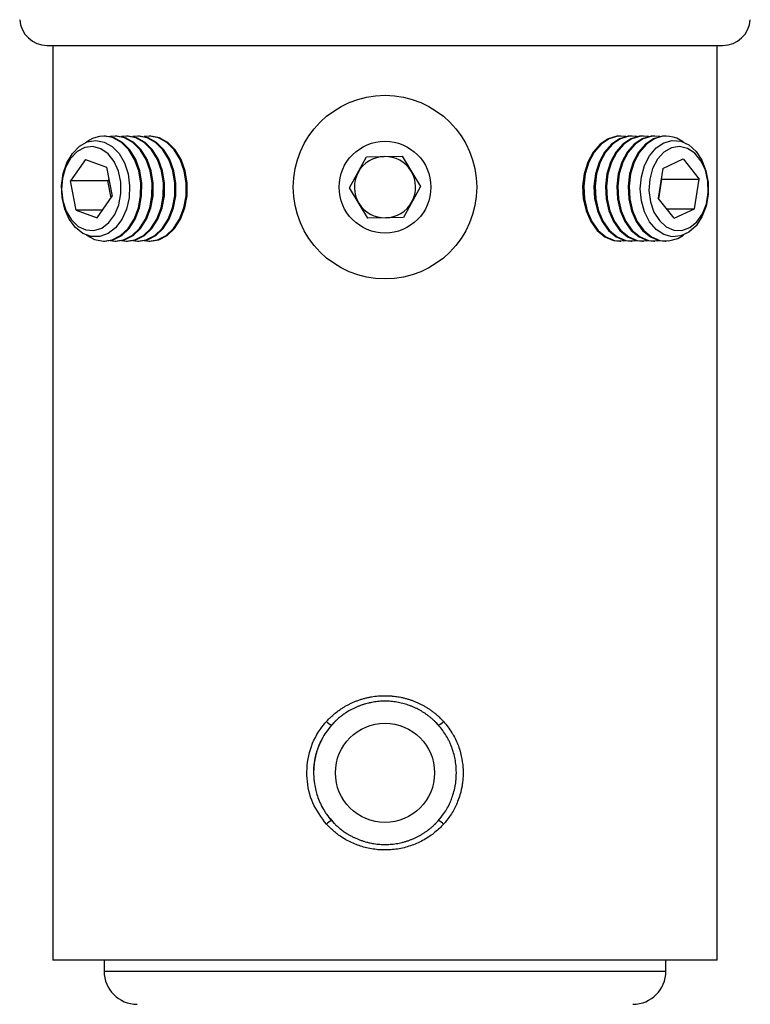
# Model space of a CAD drawing. Units: millimetres. Extents: x 5 to 292, y 5 to 205.
# Drawn here: x 69 to 86, y 163 to 186 of the extents above; entities that cross this region are included whole.
import ezdxf

# ---------------------------------------------------------------- set-up
doc = ezdxf.new("R2010")
doc.units = ezdxf.units.MM

msp = doc.modelspace()

# ---------------------------------------------------------------- linework, layer by layer
at = {"color": 7, "linetype": 'Continuous', "lineweight": 25}
for p, q in [((69.769, 185.1231), (77.4357, 185.1231)), ((69.895, 185.1231), (69.895, 164.3731)), ((77.4357, 185.1231), (85.1023, 185.1231)), ((84.9763, 164.3731), (84.9763, 185.1231)), ((71.079, 183.0637), (71.0555, 183.0637)), ((71.3367, 183.0637), (71.3132, 183.0637)), ((71.5943, 183.0637), (71.5709, 183.0637)), ((71.852, 183.0637), (71.8286, 183.0637)), ((72.1036, 183.0637), (72.0862, 183.0637)), ((82.7851, 183.0637), (82.7677, 183.0637)), ((83.0427, 183.0637), (83.0193, 183.0637)), ((83.3004, 183.0637), (83.277, 183.0637)), ((83.5581, 183.0637), (83.5346, 183.0637)), ((83.8158, 183.0637), (83.7923, 183.0637)), ((70.6422, 182.5359), (70.3008, 182.0466)), ((70.6422, 182.5359), (71.1126, 182.3624)), ((76.633, 181.8893), (77.0191, 182.5933)), ((77.0191, 182.5933), (77.8218, 182.6108)), ((77.8218, 182.6108), (78.2384, 181.9244)), ((83.7383, 182.3321), (84.2003, 182.5458)), ((84.2003, 182.5458), (84.5621, 182.0867)), ((71.1126, 182.3624), (71.2415, 181.6997)), ((83.7383, 182.3321), (83.6381, 181.6595)), ((70.4298, 181.3838), (70.3008, 182.0466)), ((71.145, 182.0466), (70.3008, 182.0466)), ((71.1677, 182.0791), (71.145, 182.0466)), ((71.2188, 181.6671), (71.145, 182.0466)), ((83.6518, 181.6422), (83.718, 182.0867)), ((83.7043, 182.104), (83.718, 182.0867)), ((83.718, 182.0867), (84.5621, 182.0867)), ((84.4619, 181.4141), (84.5621, 182.0867)), ((77.0495, 181.2029), (76.633, 181.8893)), ((78.2384, 181.9244), (77.8522, 181.2205)), ((70.9001, 181.2103), (71.2415, 181.6997)), ((83.9999, 181.2005), (83.6381, 181.6595)), ((70.4298, 181.3838), (70.9001, 181.2103)), ((71.0211, 181.3838), (70.4298, 181.3838)), ((83.8316, 181.4141), (84.4619, 181.4141)), ((83.9999, 181.2005), (84.4619, 181.4141)), ((77.8522, 181.2205), (77.0495, 181.2029)), ((71.0555, 180.6825), (71.079, 180.6825)), ((71.3132, 180.6825), (71.3367, 180.6825)), ((71.5709, 180.6825), (71.5943, 180.6825)), ((71.8286, 180.6825), (71.852, 180.6825)), ((72.0862, 180.6825), (72.1036, 180.6825)), ((82.7677, 180.6825), (82.7851, 180.6825)), ((83.0193, 180.6825), (83.0427, 180.6825)), ((83.277, 180.6825), (83.3004, 180.6825)), ((83.5346, 180.6825), (83.5581, 180.6825)), ((83.7923, 180.6825), (83.8158, 180.6825)), ((76.3329, 169.8162), (76.2116, 169.69)), ((78.6836, 169.6631), (78.6029, 169.7536)), ((76.1882, 167.5856), (76.284, 167.4768)), ((84.9763, 164.3731), (69.895, 164.3731)), ((71.0607, 164.3731), (71.0607, 164.1231)), ((83.8107, 164.1231), (83.8107, 164.3731))]:
    msp.add_line(p, q, dxfattribs=at)
at = {"color": 8, "linetype": 'Continuous', "lineweight": 25}
for p, q in [((71.0607, 164.1231), (77.4357, 164.1231)), ((77.4357, 164.1231), (83.8107, 164.1231))]:
    msp.add_line(p, q, dxfattribs=at)
at = {"color": 7, "linetype": 'Continuous', "lineweight": 25, "flags": 128}
for points in [[(71.0646, 182.931), (71.2445, 182.8291), (71.4008, 182.6672), (71.5238, 182.4554), (71.6056, 182.207), (71.6412, 181.9377), (71.6283, 181.6643), (71.5678, 181.404), (71.4633, 181.1731), (71.3216, 180.9863), (71.1514, 180.8552), (70.9636, 180.788), (70.7698, 180.789), (70.5823, 180.8582), (70.4128, 180.9911), (70.2721, 181.1794), (70.1689, 181.4113), (70.1097, 181.6723), (70.0982, 181.9458), (70.1353, 182.2148), (70.2184, 182.4623), (70.3425, 182.6728), (70.4997, 182.8331), (70.6801, 182.933), (70.8724, 182.9663), (71.0646, 182.931)], [(70.6635, 180.8194), (70.8431, 180.721), (71.0443, 180.6826), (71.246, 180.7134), (71.4368, 180.8115), (71.6053, 180.9714), (71.7419, 181.1837), (71.8387, 181.436), (71.8899, 181.7138), (71.8926, 182.0008), (71.8467, 182.2804), (71.7548, 182.5363), (71.6222, 182.7536), (71.4568, 182.9198), (71.268, 183.0252)], [(71.2914, 183.0252), (71.0903, 183.0636), (71.079, 183.0637)], [(71.079, 180.6825), (71.2695, 180.7134), (71.4602, 180.8115), (71.6288, 180.9714), (71.7654, 181.1837), (71.8621, 181.436), (71.9133, 181.7138), (71.916, 182.0008), (71.8701, 182.2804), (71.7782, 182.5363), (71.6457, 182.7536), (71.4802, 182.9198), (71.2914, 183.0252)], [(71.5256, 183.0252), (71.3245, 183.0636), (71.1961, 183.0522)], [(71.1961, 180.6941), (71.3019, 180.6826), (71.5037, 180.7134), (71.6944, 180.8115), (71.863, 180.9714), (71.9996, 181.1837), (72.0963, 181.436), (72.1475, 181.7138), (72.1503, 182.0008), (72.1043, 182.2804), (72.0124, 182.5363), (71.8799, 182.7536), (71.7144, 182.9198), (71.5256, 183.0252)], [(71.5491, 183.0252), (71.3479, 183.0636), (71.3367, 183.0637)], [(71.3367, 180.6825), (71.5272, 180.7134), (71.7179, 180.8115), (71.8864, 180.9714), (72.0231, 181.1837), (72.1198, 181.436), (72.171, 181.7138), (72.1737, 182.0008), (72.1278, 182.2804), (72.0359, 182.5363), (71.9033, 182.7536), (71.7379, 182.9198), (71.5491, 183.0252)], [(71.7833, 183.0252), (71.5822, 183.0636), (71.4538, 183.0522)], [(71.4538, 180.6941), (71.5596, 180.6826), (71.7614, 180.7134), (71.9521, 180.8115), (72.1207, 180.9714), (72.2573, 181.1837), (72.354, 181.436), (72.4052, 181.7138), (72.4079, 182.0008), (72.362, 182.2804), (72.2701, 182.5363), (72.1376, 182.7536), (71.9721, 182.9198), (71.7833, 183.0252)], [(71.8067, 183.0252), (71.6056, 183.0636), (71.5943, 183.0637)], [(71.5943, 180.6825), (71.7848, 180.7134), (71.9756, 180.8115), (72.1441, 180.9714), (72.2807, 181.1837), (72.3774, 181.436), (72.4287, 181.7138), (72.4314, 182.0008), (72.3855, 182.2804), (72.2935, 182.5363), (72.161, 182.7536), (71.9955, 182.9198), (71.8067, 183.0252)], [(72.041, 183.0252), (71.8398, 183.0636), (71.7114, 183.0522)], [(71.7114, 180.6941), (71.8173, 180.6826), (72.0191, 180.7134), (72.2098, 180.8115), (72.3783, 180.9714), (72.515, 181.1837), (72.6117, 181.436), (72.6629, 181.7138), (72.6656, 182.0008), (72.6197, 182.2804), (72.5278, 182.5363), (72.3952, 182.7536), (72.2298, 182.9198), (72.041, 183.0252)], [(72.0644, 183.0252), (71.8633, 183.0636), (71.852, 183.0637)], [(71.852, 180.6825), (72.0425, 180.7134), (72.2332, 180.8115), (72.4018, 180.9714), (72.5384, 181.1837), (72.6351, 181.436), (72.6863, 181.7138), (72.689, 182.0008), (72.6431, 182.2804), (72.5512, 182.5363), (72.4187, 182.7536), (72.2532, 182.9198), (72.0644, 183.0252)], [(72.2987, 183.0252), (72.0975, 183.0636), (71.9691, 183.0522)], [(71.9691, 180.6941), (72.0749, 180.6826), (72.2767, 180.7134), (72.4675, 180.8115), (72.636, 180.9714), (72.7726, 181.1837), (72.8693, 181.436), (72.9206, 181.7138), (72.9233, 182.0008), (72.8774, 182.2804), (72.7855, 182.5363), (72.6529, 182.7536), (72.4874, 182.9198), (72.2987, 183.0252)], [(72.3221, 183.0252), (72.121, 183.0636), (72.1097, 183.0637)], [(72.1097, 180.6825), (72.3002, 180.7134), (72.4909, 180.8115), (72.6595, 180.9714), (72.7961, 181.1837), (72.8928, 181.436), (72.944, 181.7138), (72.9467, 182.0008), (72.9008, 182.2804), (72.8089, 182.5363), (72.6764, 182.7536), (72.5109, 182.9198), (72.3221, 183.0252)], [(82.5, 183.0048), (82.3161, 182.8834), (82.1581, 182.7032), (82.0352, 182.4748), (81.9544, 182.2115), (81.9206, 181.9285), (81.9357, 181.6422), (81.9988, 181.3694), (82.1062, 181.1259), (82.2517, 180.9258), (82.4268, 180.7807), (82.6214, 180.6991), (82.7616, 180.6825)], [(82.5235, 183.0048), (82.3396, 182.8834), (82.1815, 182.7032), (82.0586, 182.4748), (81.9779, 182.2115), (81.9441, 181.9285), (81.9592, 181.6422), (82.0222, 181.3694), (82.1296, 181.1259), (82.2751, 180.9258), (82.4503, 180.7807), (82.6448, 180.6991), (82.8476, 180.6858), (82.9022, 180.6941)], [(82.7577, 183.0048), (82.5738, 182.8834), (82.4158, 182.7032), (82.2928, 182.4748), (82.2121, 182.2115), (82.1783, 181.9285), (82.1934, 181.6422), (82.2565, 181.3694), (82.3639, 181.1259), (82.5094, 180.9258), (82.6845, 180.7807), (82.8791, 180.6991), (83.0193, 180.6825)], [(82.7811, 183.0048), (82.5972, 182.8834), (82.4392, 182.7032), (82.3163, 182.4748), (82.2356, 182.2115), (82.2018, 181.9285), (82.2168, 181.6422), (82.2799, 181.3694), (82.3873, 181.1259), (82.5328, 180.9258), (82.7079, 180.7807), (82.9025, 180.6991), (83.1053, 180.6858), (83.1599, 180.6941)], [(83.0154, 183.0048), (82.8315, 182.8834), (82.6734, 182.7032), (82.5505, 182.4748), (82.4698, 182.2115), (82.436, 181.9285), (82.4511, 181.6422), (82.5141, 181.3694), (82.6215, 181.1259), (82.767, 180.9258), (82.9422, 180.7807), (83.1367, 180.6991), (83.277, 180.6825)], [(83.0388, 183.0048), (82.8549, 182.8834), (82.6969, 182.7032), (82.574, 182.4748), (82.4932, 182.2115), (82.4594, 181.9285), (82.4745, 181.6422), (82.5376, 181.3694), (82.645, 181.1259), (82.7905, 180.9258), (82.9656, 180.7807), (83.1602, 180.6991), (83.3629, 180.6858), (83.4175, 180.6941)], [(82.7616, 183.0637), (82.6991, 183.0605), (82.5, 183.0048)], [(82.9022, 183.0522), (82.7226, 183.0605), (82.5235, 183.0048)], [(83.273, 183.0048), (83.0891, 182.8834), (82.9311, 182.7032), (82.8082, 182.4748), (82.7275, 182.2115), (82.6937, 181.9285), (82.7087, 181.6422), (82.7718, 181.3694), (82.8792, 181.1259), (83.0247, 180.9258), (83.1998, 180.7807), (83.3944, 180.6991), (83.5346, 180.6825)], [(83.2965, 183.0048), (83.1126, 182.8834), (82.9546, 182.7032), (82.8316, 182.4748), (82.7509, 182.2115), (82.7171, 181.9285), (82.7322, 181.6422), (82.7952, 181.3694), (82.9026, 181.1259), (83.0481, 180.9258), (83.2233, 180.7807), (83.4179, 180.6991), (83.6206, 180.6858), (83.6752, 180.6941)], [(83.0193, 183.0637), (82.9568, 183.0605), (82.7577, 183.0048)], [(83.1599, 183.0522), (82.9802, 183.0605), (82.7811, 183.0048)], [(83.5307, 183.0048), (83.3468, 182.8834), (83.1888, 182.7032), (83.0659, 182.4748), (82.9851, 182.2115), (82.9513, 181.9285), (82.9664, 181.6422), (83.0295, 181.3694), (83.1369, 181.1259), (83.2824, 180.9258), (83.4575, 180.7807), (83.6521, 180.6991), (83.7923, 180.6825)], [(83.5541, 183.0048), (83.3702, 182.8834), (83.2122, 182.7032), (83.0893, 182.4748), (83.0086, 182.2115), (82.9748, 181.9285), (82.9898, 181.6422), (83.0529, 181.3694), (83.1603, 181.1259), (83.3058, 180.9258), (83.4809, 180.7807), (83.6755, 180.6991), (83.8783, 180.6858), (84.0774, 180.7414), (84.2078, 180.8194)], [(83.277, 183.0637), (83.2145, 183.0605), (83.0154, 183.0048)], [(83.4175, 183.0522), (83.2379, 183.0605), (83.0388, 183.0048)], [(83.7615, 182.9122), (83.9518, 182.964), (84.1452, 182.9473), (84.3296, 182.8631), (84.4934, 182.7167), (84.6263, 182.5173), (84.72, 182.2774), (84.7685, 182.0121), (84.7689, 181.7381), (84.721, 181.4725), (84.628, 181.2321), (84.4956, 181.032), (84.3322, 180.8848), (84.148, 180.7996), (83.9546, 180.7819), (83.7642, 180.8328), (83.5887, 180.949), (83.4392, 181.1233), (83.325, 181.3447), (83.2534, 181.5993), (83.2287, 181.8711), (83.2527, 182.1431), (83.3237, 182.398), (83.4373, 182.62), (83.5864, 182.7951), (83.7615, 182.9122)], [(83.5346, 183.0637), (83.4721, 183.0605), (83.273, 183.0048)], [(83.6752, 183.0522), (83.4956, 183.0605), (83.2965, 183.0048)], [(83.7923, 183.0637), (83.7298, 183.0605), (83.5307, 183.0048)], [(70.1184, 182.1138), (70.0966, 181.8558), (70.125, 181.5991), (70.2012, 181.3627), (70.3197, 181.1641), (70.4717, 181.0182), (70.6459, 180.9356), (70.8294, 180.9226), (71.0086, 180.98), (71.1701, 181.1037), (71.3021, 181.2845), (71.3947, 181.5089), (71.4411, 181.7603), (71.4378, 182.0201), (71.385, 182.269), (71.2867, 182.4885), (71.1502, 182.6624), (70.9855, 182.7778), (70.805, 182.826), (70.622, 182.8036), (70.45, 182.7121), (70.3018, 182.5585), (70.1885, 182.354), (70.1184, 182.1138)], [(83.4589, 181.5766), (83.5392, 181.343), (83.6612, 181.1486), (83.8157, 181.008), (83.9913, 180.9315), (84.1749, 180.9249), (84.353, 180.9886), (84.5124, 181.1179), (84.6412, 181.3032), (84.7299, 181.5308), (84.7718, 181.7838), (84.764, 182.0433), (84.7069, 182.2903), (84.6048, 182.5063), (84.4653, 182.6754), (84.2987, 182.785), (84.1173, 182.8269), (83.9347, 182.7981), (83.7644, 182.7007), (83.619, 182.5419), (83.5092, 182.3335), (83.4433, 182.091), (83.4261, 181.8323), (83.4589, 181.5766)]]:
    msp.add_lwpolyline(points, dxfattribs=at)
at = {"color": 7, "linetype": 'Continuous', "lineweight": 25}
for centre, radius in [((77.4357, 181.9069), 2.0828), ((77.4357, 181.9069), 1.0414), ((77.4357, 168.6231), 1.125)]:
    msp.add_circle(centre, radius, dxfattribs=at)
for centre, radius, start, end in [((69.769, 185.7481), 0.625, 183.94519, 270), ((85.1023, 185.7481), 0.625, 270, 356.05481), ((71.056, 182.4219), 0.6395, 70.63909, 127.86087), ((83.8168, 182.428), 0.6338, 51.90626, 114.48088), ((77.4357, 181.9069), 0.6953, 91.2527, 151.2527), ((77.4357, 181.9069), 0.6953, 31.2527, 91.2527), ((77.4357, 181.9069), 0.6953, 151.2527, 211.2527), ((77.4357, 181.9069), 0.6953, 331.2527, 31.2527), ((77.4357, 181.9069), 0.6953, 271.2527, 331.2527), ((77.4357, 181.9069), 0.6953, 211.2527, 271.2527), ((76.3518, 170.0037), 0.3235, 221.41818, 246.80259), ((78.5195, 170.0037), 0.3235, 293.19741, 318.58182), ((76.3518, 167.2425), 0.3235, 113.19741, 138.58182), ((78.5195, 167.2425), 0.3235, 41.41818, 66.80259), ((71.8107, 164.1231), 0.75, 180, 270), ((83.0607, 164.1231), 0.75, 270, 0)]:
    msp.add_arc(centre, radius, start, end, dxfattribs=at)
for points, knots in [([(76.1093, 169.7897), (76.1181, 169.7993), (76.1401, 169.8232), (76.172, 169.8555), (76.2094, 169.8916), (76.253, 169.9313), (76.3032, 169.9736), (76.3501, 170.0101), (76.3928, 170.0414), (76.4311, 170.0679), (76.4693, 170.0928), (76.5121, 170.1193), (76.5655, 170.1502), (76.6313, 170.1847), (76.699, 170.2167), (76.7687, 170.2461), (76.8402, 170.2728), (76.9131, 170.2965), (76.9749, 170.3138), (77.0243, 170.3259), (77.0727, 170.3366), (77.1326, 170.3481), (77.2053, 170.3589), (77.2788, 170.3668), (77.3534, 170.3718), (77.4287, 170.3736), (77.5043, 170.3723), (77.5675, 170.3686), (77.6412, 170.3619), (77.7132, 170.3525), (77.7957, 170.3374), (77.8664, 170.3216), (77.9369, 170.3028), (78.0071, 170.2809), (78.0766, 170.2562), (78.1338, 170.2331), (78.1788, 170.2133), (78.2227, 170.193), (78.2762, 170.1661), (78.3391, 170.1313), (78.4011, 170.0938), (78.4619, 170.0534), (78.5214, 170.0102), (78.5793, 169.9645), (78.6261, 169.9242), (78.6666, 169.8872), (78.6968, 169.858), (78.7258, 169.8286), (78.7461, 169.8072), (78.7581, 169.7941), (78.7621, 169.7897)], [0, 0, 0, 0, 0.013099, 0.0327624, 0.0458645, 0.065608, 0.092145, 0.1121582, 0.1254933, 0.1455905, 0.1590353, 0.1714586, 0.1963092, 0.2211599, 0.2462274, 0.2716572, 0.2972325, 0.3228315, 0.3486233, 0.3616552, 0.3738821, 0.3983399, 0.4227976, 0.4474684, 0.4724943, 0.4976621, 0.5228531, 0.5482315, 0.5610531, 0.5969999, 0.6209681, 0.6451368, 0.6696367, 0.6942672, 0.718919, 0.7437427, 0.7562762, 0.7683148, 0.7923958, 0.8164767, 0.8407551, 0.86536, 0.8900939, 0.9148488, 0.9397743, 0.9523576, 0.9702076, 0.9821182, 0.9940384, 1, 1, 1, 1]), ([(78.6469, 169.7064), (78.6433, 169.7104), (78.6287, 169.7266), (78.5989, 169.7582), (78.5563, 169.8005), (78.5079, 169.8447), (78.4576, 169.8871), (78.4056, 169.9275), (78.352, 169.9657), (78.2965, 170.0019), (78.2386, 170.0364), (78.1831, 170.0664), (78.1413, 170.0871), (78.1003, 170.1062), (78.0549, 170.126), (77.9939, 170.1497), (77.932, 170.1709), (77.8692, 170.1897), (77.8053, 170.206), (77.7396, 170.2199), (77.6718, 170.2314), (77.6035, 170.2399), (77.5357, 170.2455), (77.4689, 170.2482), (77.4019, 170.2482), (77.3351, 170.2455), (77.268, 170.2399), (77.1999, 170.2314), (77.1365, 170.2208), (77.09, 170.2111), (77.0445, 170.2006), (76.9948, 170.1877), (76.9297, 170.1678), (76.8656, 170.1453), (76.8025, 170.1202), (76.7401, 170.0923), (76.6779, 170.0612), (76.6209, 170.0296), (76.5797, 170.0046), (76.5516, 169.9867), (76.5166, 169.9636), (76.4653, 169.9274), (76.4088, 169.8832), (76.3575, 169.8395), (76.3107, 169.7965), (76.2686, 169.7543), (76.2401, 169.7238), (76.2275, 169.7099), (76.2244, 169.7064)], [0, 0, 0, 0, 0.0059827, 0.0239409, 0.0479093, 0.0720458, 0.096197, 0.1203482, 0.1444995, 0.1686509, 0.1932132, 0.2186005, 0.2379628, 0.2444217, 0.2683283, 0.2922497, 0.3161714, 0.3400932, 0.3640152, 0.3883591, 0.4135501, 0.4391854, 0.4635395, 0.4879101, 0.5122806, 0.5366512, 0.5610218, 0.5858533, 0.6116105, 0.6312893, 0.6378542, 0.6626747, 0.6875124, 0.7123498, 0.737187, 0.762024, 0.7873305, 0.8135801, 0.8336346, 0.8403248, 0.8501881, 0.8797806, 0.9094026, 0.9291418, 0.9540286, 0.9793685, 0.9948403, 1, 1, 1, 1]), ([(76.1093, 167.4565), (75.9943, 167.6113), (75.7644, 167.9207), (75.6366, 168.5024), (75.6922, 169.0914), (75.8883, 169.5262), (76.0616, 169.7329), (76.1093, 169.7897)], [0, 0, 0, 0, 0.225995, 0.4517389, 0.6810567, 0.9122427, 1, 1, 1, 1]), ([(78.7621, 169.7897), (78.7967, 169.7495), (78.8665, 169.6684), (78.9397, 169.5593), (79.0097, 169.4393), (79.0702, 169.3146), (79.1285, 169.1565), (79.1782, 168.9702), (79.2057, 168.7777), (79.2103, 168.5799), (79.2004, 168.44), (79.1841, 168.3278), (79.1682, 168.2456), (79.1421, 168.1382), (79.1018, 168.0124), (79.0447, 167.877), (78.9788, 167.7508), (78.8901, 167.6082), (78.81, 167.5132), (78.7621, 167.4565)], [0, 0, 0, 0, 0.0626143, 0.1259818, 0.1543551, 0.2260752, 0.2886259, 0.351923, 0.4518308, 0.5153553, 0.583269, 0.6156802, 0.6480914, 0.6812683, 0.7452893, 0.8027321, 0.8537232, 0.9125983, 1, 1, 1, 1]), ([(76.2244, 169.7064), (76.1807, 169.6537), (76.0976, 169.5535), (76.0138, 169.4117), (75.9545, 169.2895), (75.9095, 169.1774), (75.8748, 169.0662), (75.8442, 168.9372), (75.8242, 168.8086), (75.8144, 168.6565), (75.8171, 168.5311), (75.8301, 168.395), (75.8519, 168.2689), (75.8905, 168.1243), (75.9325, 168.0083), (75.9888, 167.8827), (76.0444, 167.7819), (76.1258, 167.6576), (76.1842, 167.5878), (76.2244, 167.5398)], [0, 0, 0, 0, 0.0869672, 0.1651742, 0.2083707, 0.259319, 0.3181257, 0.3557456, 0.4270125, 0.4825072, 0.5483118, 0.5853214, 0.6554069, 0.7099569, 0.7746286, 0.8114675, 0.8844589, 0.9205285, 1, 1, 1, 1]), ([(78.6469, 167.5398), (78.6907, 167.5925), (78.7654, 167.6826), (78.8503, 167.8219), (78.9099, 167.9402), (78.9603, 168.0642), (79.0035, 168.2011), (79.0361, 168.3547), (79.0566, 168.5358), (79.0563, 168.7171), (79.0356, 168.8931), (79.0041, 169.0409), (78.9675, 169.1601), (78.9302, 169.2567), (78.8973, 169.3306), (78.8516, 169.4208), (78.7882, 169.5267), (78.7151, 169.6277), (78.665, 169.6855), (78.6469, 169.7064)], [0, 0, 0, 0, 0.0869677, 0.1485813, 0.206719, 0.2548615, 0.318137, 0.388321, 0.4532417, 0.5482711, 0.6168579, 0.6770196, 0.7392811, 0.7745898, 0.8082485, 0.8419073, 0.9028007, 0.964822, 1, 1, 1, 1]), ([(76.0024, 169.3859), (75.9923, 169.3676), (75.9598, 169.3086), (75.9155, 169.202), (75.8622, 169.0428), (75.8198, 168.8489), (75.8137, 168.699), (75.8107, 168.6231)], [0, 0, 0, 0, 0.0795535, 0.2552035, 0.4355244, 0.7141351, 1, 1, 1, 1]), ([(76.2244, 167.5398), (76.2327, 167.5307), (76.2534, 167.5078), (76.2835, 167.4769), (76.3189, 167.4424), (76.36, 167.4045), (76.4076, 167.3641), (76.4521, 167.3293), (76.4927, 167.2994), (76.529, 167.2743), (76.5677, 167.2491), (76.6094, 167.2235), (76.6536, 167.1983), (76.7051, 167.1712), (76.7612, 167.1441), (76.8257, 167.1163), (76.8919, 167.0913), (76.956, 167.07), (77.0103, 167.0545), (77.0753, 167.0381), (77.1405, 167.0244), (77.2169, 167.0124), (77.2834, 167.0048), (77.3507, 166.9999), (77.4188, 166.9977), (77.4871, 166.9984), (77.5443, 167.0015), (77.5899, 167.0053), (77.6351, 167.0101), (77.691, 167.0178), (77.7579, 167.0299), (77.8247, 167.0449), (77.8914, 167.0628), (77.9578, 167.0838), (78.0235, 167.1076), (78.0775, 167.1299), (78.1198, 167.149), (78.161, 167.1687), (78.2111, 167.1945), (78.2699, 167.2281), (78.3278, 167.2643), (78.3845, 167.3033), (78.4399, 167.345), (78.4937, 167.3891), (78.5371, 167.428), (78.5824, 167.4712), (78.6162, 167.5058), (78.6408, 167.533), (78.6469, 167.5398)], [0, 0, 0, 0, 0.0135799, 0.033966, 0.0475493, 0.0680237, 0.095558, 0.1163319, 0.1301732, 0.1510411, 0.1650054, 0.1809438, 0.2048784, 0.2208226, 0.2449047, 0.2733217, 0.2978903, 0.3224807, 0.3472475, 0.3597554, 0.3959115, 0.4200196, 0.4443406, 0.4690177, 0.4938376, 0.5186808, 0.5437126, 0.5563617, 0.5687038, 0.5933923, 0.6180808, 0.6429987, 0.6682956, 0.6937421, 0.719213, 0.74488, 0.7578523, 0.7702261, 0.7949777, 0.8197292, 0.8446991, 0.8700287, 0.8954996, 0.9209935, 0.9466737, 0.9596456, 0.9899036, 1, 1, 1, 1]), ([(78.5382, 167.4303), (78.5429, 167.4344), (78.59, 167.4748), (78.6303, 167.5223), (78.6666, 167.5649)], [0, 0, 0, 0, 0.1010472, 1, 1, 1, 1]), ([(78.7621, 167.4565), (78.7347, 167.4276), (78.6737, 167.3631), (78.5696, 167.272), (78.4503, 167.1829), (78.3222, 167.1033), (78.1878, 167.0348), (78.0488, 166.9781), (77.9057, 166.9331), (77.7573, 166.8997), (77.608, 166.8793), (77.4596, 166.8713), (77.3127, 166.8753), (77.1649, 166.8914), (77.0199, 166.9195), (76.8794, 166.9588), (76.7435, 167.0088), (76.6108, 167.0702), (76.4552, 167.1586), (76.2815, 167.2818), (76.167, 167.3979), (76.1093, 167.4565)], [0, 0, 0, 0, 0.0401324, 0.0895828, 0.1393735, 0.1902366, 0.2414711, 0.2910545, 0.3409867, 0.3920276, 0.4434553, 0.491926, 0.5407302, 0.5905843, 0.6408, 0.6887138, 0.7369442, 0.7861626, 0.8357189, 0.9170855, 1, 1, 1, 1])]:
    msp.add_open_spline(points, degree=3, knots=knots, dxfattribs=at)

doc.saveas('drawing.dxf')
